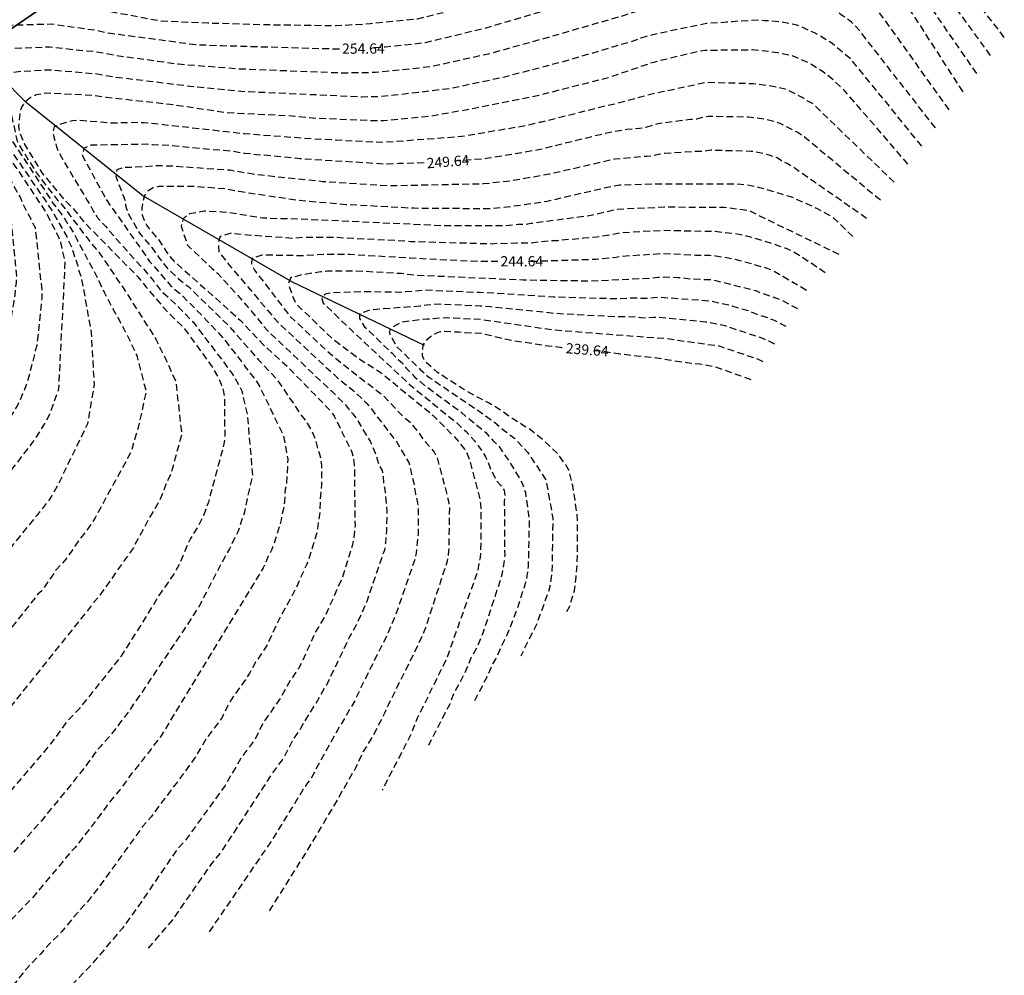
# Model space of a CAD drawing. Units: metres. Extents: x 589044 to 589394, y 4789040 to 4789290.
# Drawn here: x 589173 to 589245, y 4789124 to 4789194 of the extents above; entities that cross this region are included whole.
import ezdxf

# ---------------------------------------------------------------- set-up
doc = ezdxf.new("R2010")
doc.units = ezdxf.units.M
doc.header["$MEASUREMENT"] = 0
doc.linetypes.add('TRAZOS_NORMALES', pattern=[0.75, 0.5, -0.25])
for name, color, linetype in [('010103', 9, 'LIMITE_MUNICIPAL'), ('020194', 31, 'TRAZOS_NORMALES'), ('020195', 30, 'TRAZOS_NORMALES'), ('020307', 24, 'Continuous'), ('050103', 4, 'Continuous'), ('100106', 63, 'Continuous')]:
    doc.layers.add(name, color=color, linetype=linetype)
doc.styles.add('ARIALI', font='ariali.ttf', dxfattribs={"height": 1})
doc.linetypes.add('LIMITE_MUNICIPAL', pattern='A,0.75,-0.32,0.75,-0.25,[205,DONOSTI.shx,S=0.375,R=0,X=0,Y=0],-1,0', length=3.07)

msp = doc.modelspace()

# ---------------------------------------------------------------- linework, layer by layer
at = {"layer": '010103', "flags": 128}
msp.add_lwpolyline([(589234.811, 4789290.216), (589236.621, 4789236.958), (589118.944, 4789156.344), (589093.928, 4789194.448), (589054.809, 4789235.76)], dxfattribs=at)
at = {"layer": '020194', "flags": 128}
for points, elevation in [([(589245.331, 4789192.496), (589240.405, 4789198.853), (589240.127, 4789199.234), (589236.231, 4789204.34), (589235.938, 4789204.691), (589235.629, 4789205.024), (589235.246, 4789205.318), (589234.885, 4789205.642), (589234.07, 4789206.146), (589233.661, 4789206.297), (589233.21, 4789206.412), (589231.762, 4789206.618), (589228.752, 4789206.299), (589227.331, 4789206.046), (589226.894, 4789205.979), (589226.472, 4789205.89), (589226.033, 4789205.741), (589225.649, 4789205.521), (589224.761, 4789205.108), (589224.298, 4789204.954), (589223.873, 4789204.714), (589221.123, 4789203.679), (589220.282, 4789203.282), (589219.875, 4789203.123), (589219.458, 4789202.927), (589218.6, 4789202.592), (589218.157, 4789202.451), (589214.011, 4789200.887), (589209.799, 4789199.399), (589209.619, 4789199.33), (589205.503, 4789197.769), (589203.095, 4789197.185), (589202.623, 4789197.108), (589197.674, 4789196.711), (589189.81, 4789196.661), (589184.826, 4789196.754), (589183.353, 4789196.847), (589178.977, 4789197.377), (589178.706, 4789197.399), (589174.831, 4789197.858), (589169.41, 4789198.093), (589167.431, 4789198.136), (589165.028, 4789197.737), (589164.344, 4789197.434), (589163.96, 4789196.936), (589164.24, 4789195.222), (589164.277, 4789194.808), (589164.417, 4789194.368), (589164.505, 4789193.911), (589164.659, 4789193.469), (589164.759, 4789193.053), (589164.896, 4789192.636), (589165.248, 4789191.761), (589165.659, 4789190.939), (589165.95, 4789190.457), (589166.182, 4789190.116), (589168.318, 4789186.197), (589168.746, 4789185.351), (589170.48, 4789182.388), (589171.18, 4789180.611), (589171.28, 4789180.167), (589171.307, 4789179.715), (589171.362, 4789179.268), (589171.336, 4789176.141), (589170.777, 4789173.294), (589170.728, 4789172.822), (589170.631, 4789172.369), (589170.461, 4789171.946), (589170.309, 4789171.385), (589169.955, 4789170.503), (589169.826, 4789170.102), (589169.642, 4789169.665), (589169.493, 4789169.208), (589169.317, 4789168.764), (589168.466, 4789167.058), (589168.293, 4789166.641), (589167.79, 4789165.885), (589167.579, 4789165.481), (589166.559, 4789163.881), (589166.343, 4789163.48), (589165.778, 4789162.694), (589164.235, 4789160.161), (589161.186, 4789156.271), (589160.898, 4789155.916), (589159.197, 4789154.186), (589154.289, 4789148.635), (589151.976, 4789146.232), (589147.442, 4789141.742), (589145.43, 4789139.554), (589144.514, 4789138.432), (589140.561, 4789134.696), (589139.062, 4789133.442), (589137.631, 4789132.319), (589136.922, 4789131.627), (589135.066, 4789130.088), (589134.285, 4789129.544), (589133.596, 4789129.154)], 258.64), ([(589244.323, 4789191.171), (589239.517, 4789197.759), (589234.84, 4789202.941), (589234.511, 4789203.256), (589233.768, 4789203.799), (589233.377, 4789204.039), (589232.958, 4789204.205), (589231.562, 4789204.469), (589231.099, 4789204.515), (589228.729, 4789204.259), (589227.814, 4789204.179), (589227.352, 4789204.09), (589226.901, 4789204.09), (589226.436, 4789203.963), (589225.584, 4789203.55), (589225.103, 4789203.432), (589224.262, 4789203.092), (589223.79, 4789202.965), (589223.357, 4789202.782), (589222.884, 4789202.66), (589222.454, 4789202.495), (589221.513, 4789202.195), (589221.099, 4789201.998), (589220.232, 4789201.728), (589218.547, 4789201.201), (589214.056, 4789199.639), (589212.199, 4789199.019), (589211.247, 4789198.771), (589209.955, 4789198.288), (589205.291, 4789196.642), (589203.387, 4789196.185), (589202.904, 4789196.098), (589197.004, 4789195.57), (589191.581, 4789195.566), (589189.639, 4789195.589), (589184.746, 4789195.704), (589183.304, 4789195.805), (589178.664, 4789196.485), (589174.226, 4789196.985), (589169.278, 4789197.105), (589167.828, 4789197.108), (589167.389, 4789197.028), (589166.938, 4789196.894), (589165.995, 4789196.718), (589165.306, 4789196.389), (589165.083, 4789195.984), (589165.083, 4789195.331), (589165.278, 4789194.709), (589165.542, 4789192.849), (589165.69, 4789192.404), (589166.053, 4789191.483), (589166.404, 4789190.822), (589166.668, 4789190.455), (589168.668, 4789187.068), (589169.091, 4789186.174), (589171.405, 4789182.413), (589171.847, 4789181.561), (589172.215, 4789180.718), (589172.338, 4789180.305), (589172.432, 4789179.879), (589172.594, 4789179.442), (589173.029, 4789175.024), (589172.999, 4789174.561), (589172.907, 4789173.64), (589172.831, 4789173.194), (589172.551, 4789171.363), (589172.417, 4789170.668), (589171.814, 4789168.855), (589171.71, 4789168.416), (589171.562, 4789167.994), (589170.953, 4789166.641), (589170.506, 4789165.836), (589170.313, 4789165.388), (589168.133, 4789162.192), (589167.506, 4789161.444), (589167.237, 4789161.047), (589166.996, 4789160.621), (589166.214, 4789159.437), (589165.35, 4789158.348), (589165.057, 4789158.027), (589157.65, 4789149.382), (589157.336, 4789148.995), (589154.339, 4789145.72), (589150.223, 4789141.458), (589149.926, 4789141.126), (589149.614, 4789140.827), (589148.033, 4789139.027), (589147.715, 4789138.719), (589147.345, 4789138.286), (589147.093, 4789137.93), (589146.194, 4789136.831), (589142.665, 4789133.357), (589142.329, 4789133.018), (589140.577, 4789131.44), (589138.416, 4789129.565), (589136.504, 4789127.989), (589135.729, 4789127.507)], 257.64), ([(589243.315, 4789189.847), (589238.323, 4789197.077), (589238.026, 4789197.458), (589234.838, 4789200.26), (589233.043, 4789201.696), (589232.676, 4789201.955), (589230.903, 4789202.394), (589230.097, 4789202.308), (589229.118, 4789202.302), (589228.667, 4789202.267), (589228.204, 4789202.267), (589226.407, 4789201.992), (589225.934, 4789201.852), (589225.446, 4789201.755), (589225.025, 4789201.585), (589213.908, 4789198.369), (589210.29, 4789197.246), (589204.607, 4789195.397), (589202.747, 4789194.984), (589198.321, 4789194.548), (589191.854, 4789194.48), (589189.468, 4789194.516), (589184.5, 4789194.659), (589183.507, 4789194.732), (589178.621, 4789195.57), (589175.717, 4789195.997), (589170.729, 4789196.124), (589168.31, 4789196.088), (589167.879, 4789196.013), (589167.46, 4789195.859), (589167.024, 4789195.732), (589166.619, 4789195.558), (589166.222, 4789195.392), (589166.029, 4789194.855), (589166.165, 4789193.881), (589166.207, 4789192.958), (589166.312, 4789192.494), (589166.653, 4789191.606), (589166.857, 4789191.186), (589167.412, 4789190.415), (589169.931, 4789186.164), (589172.119, 4789182.878), (589173.322, 4789180.757), (589173.495, 4789180.324), (589174.399, 4789178.579), (589174.887, 4789173.972), (589174.897, 4789173.479), (589174.525, 4789169.95), (589174.406, 4789169.565), (589173.946, 4789167.682), (589173.651, 4789166.805), (589173.471, 4789166.415), (589173.297, 4789165.978), (589173.1, 4789165.57), (589172.62, 4789164.778), (589172.442, 4789164.322), (589170.142, 4789161.219), (589168.895, 4789159.736), (589167.793, 4789158.224), (589167.473, 4789157.856), (589166.888, 4789157.086), (589166.235, 4789156.366), (589165.027, 4789154.864), (589164.4, 4789154.177), (589159.565, 4789148.587), (589158.991, 4789147.829), (589154.992, 4789143.38), (589151.644, 4789139.795), (589149.26, 4789137.017), (589148.117, 4789135.489), (589144.333, 4789131.642), (589144.013, 4789131.291), (589142.305, 4789129.633), (589141.183, 4789128.752), (589140.855, 4789128.412), (589138.683, 4789126.471), (589137.862, 4789125.86)], 256.64), ([(589242.308, 4789188.523), (589237.643, 4789195.751), (589234.882, 4789198.377), (589234.476, 4789198.574), (589234.067, 4789198.802), (589233.65, 4789199.075), (589233.225, 4789199.309), (589231.927, 4789199.928), (589231.47, 4789200.076), (589230.519, 4789200.27), (589230.029, 4789200.299), (589227.059, 4789200.311), (589224.631, 4789199.811), (589215.907, 4789197.783), (589213.572, 4789197.082), (589206.676, 4789194.886), (589202.369, 4789193.839), (589198.913, 4789193.482), (589196.425, 4789193.335), (589191.493, 4789193.407), (589187.028, 4789193.53), (589183.544, 4789193.688), (589176.307, 4789195.046), (589175.86, 4789195.109), (589169.929, 4789195.158), (589168.961, 4789195.155), (589168.485, 4789195.08), (589168.046, 4789194.883), (589167.65, 4789194.634), (589167.209, 4789194.225), (589167.006, 4789193.863), (589166.943, 4789193.397), (589166.909, 4789192.905), (589166.983, 4789192.439), (589167.119, 4789192.017), (589167.272, 4789191.633), (589170.778, 4789186.223), (589173.296, 4789182.546), (589175.208, 4789179.673), (589176.083, 4789177.962), (589176.257, 4789177.513), (589176.576, 4789176.07), (589176.115, 4789166.763), (589175.442, 4789164.897), (589175.219, 4789164.455), (589174.437, 4789163.18), (589172.746, 4789160.971), (589171.532, 4789159.439), (589170.524, 4789158.41), (589168.65, 4789156.145), (589168.389, 4789155.764), (589165.129, 4789152.059), (589164.823, 4789151.692), (589163.809, 4789150.619), (589160.989, 4789147.166), (589159.797, 4789145.582), (589154.984, 4789140.161), (589152.968, 4789138.016), (589150.552, 4789134.886), (589148.996, 4789133.078), (589147.671, 4789131.585), (589147.383, 4789131.264), (589147.041, 4789130.972), (589143.975, 4789127.774), (589143.231, 4789127.156), (589139.995, 4789124.213)], 255.64), ([(589240.293, 4789185.875), (589234.773, 4789192.94), (589234.146, 4789193.613), (589233.785, 4789193.898), (589233.413, 4789194.127), (589233.041, 4789194.412), (589231.345, 4789195.324), (589230.946, 4789195.504), (589230.519, 4789195.635), (589229.583, 4789195.806), (589227.669, 4789195.926), (589227.193, 4789195.926), (589223.842, 4789195.538), (589219.36, 4789194.642), (589217.992, 4789194.267), (589217.586, 4789194.119), (589211.882, 4789192.473), (589207.587, 4789191.275), (589203.281, 4789190.333), (589199.311, 4789189.925), (589198.12, 4789189.899), (589196.734, 4789189.885), (589189.302, 4789190.18), (589184.893, 4789190.526), (589180.527, 4789191.13), (589178.624, 4789191.464), (589178.188, 4789191.479), (589175.476, 4789191.783), (589171.596, 4789191.625), (589170.721, 4789191.318), (589170.4, 4789190.818), (589171.114, 4789188.424), (589171.811, 4789186.627), (589172.243, 4789185.642), (589175.706, 4789180.379), (589176.499, 4789179.316), (589176.708, 4789178.948), (589177.233, 4789178.167), (589177.43, 4789177.774), (589179.069, 4789174.686), (589179.469, 4789173.798), (589179.683, 4789173.401), (589180.448, 4789171.993), (589181.139, 4789170.726), (589181.83, 4789169.228), (589182.522, 4789166.577), (589181.945, 4789163.968), (589181.665, 4789163.087), (589181.439, 4789162.203), (589178.782, 4789157.357), (589178.536, 4789156.94), (589177.355, 4789155.35), (589177.109, 4789154.952), (589176.525, 4789154.174), (589175.916, 4789153.51), (589174.901, 4789152.019), (589174.594, 4789151.759), (589171.835, 4789148.265), (589171.188, 4789147.581), (589170.613, 4789146.859), (589166.561, 4789141.938), (589164.005, 4789139.017), (589163.33, 4789138.381), (589160.35, 4789135.131), (589159.242, 4789134.011), (589158.651, 4789133.227), (589158.347, 4789132.899), (589156.512, 4789130.642), (589155.698, 4789129.468), (589155.395, 4789129.1), (589154.733, 4789128.431), (589154.434, 4789128.091), (589148.524, 4789121.308), (589147.897, 4789120.631), (589145.864, 4789118.734)], 253.64), ([(589239.285, 4789184.55), (589234.128, 4789190.88), (589232.698, 4789192.076), (589231.865, 4789192.597), (589231.435, 4789192.818), (589230.995, 4789193.012), (589230.593, 4789193.23), (589230.14, 4789193.389), (589229.177, 4789193.588), (589228.233, 4789193.689), (589227.769, 4789193.714), (589227.368, 4789193.76), (589225.909, 4789193.682), (589225.44, 4789193.625), (589224.99, 4789193.613), (589224.533, 4789193.567), (589223.542, 4789193.519), (589219.596, 4789192.693), (589218.719, 4789192.433), (589218.279, 4789192.259), (589213.05, 4789190.715), (589208.74, 4789189.587), (589204.871, 4789188.759), (589201.438, 4789188.347), (589199.507, 4789188.149), (589198.321, 4789188.131), (589189.447, 4789188.536), (589186.019, 4789188.879), (589181.64, 4789189.412), (589180.218, 4789189.579), (589178.824, 4789189.82), (589175.373, 4789190.107), (589173.377, 4789189.997), (589172.345, 4789189.846), (589171.898, 4789189.582), (589171.864, 4789189.158), (589171.955, 4789188.504), (589172.356, 4789187.839), (589172.618, 4789187.023), (589173.065, 4789184.977), (589173.273, 4789184.546), (589174.564, 4789182.481), (589176.066, 4789180.558), (589176.393, 4789180.207), (589178.482, 4789177.45), (589179.072, 4789176.781), (589181.107, 4789173.766), (589183.236, 4789170.427), (589183.963, 4789168.942), (589184.696, 4789167.291), (589185.124, 4789163.478), (589184.364, 4789160.654), (589183.968, 4789159.779), (589183.621, 4789158.878), (589183.415, 4789158.463), (589182.708, 4789157.254), (589182.054, 4789156.04), (589181.586, 4789155.163), (589179.002, 4789151.504), (589178.73, 4789151.201), (589168.976, 4789139.023), (589166.728, 4789136.471), (589165.659, 4789135.483), (589162.606, 4789132.219), (589162.174, 4789131.736), (589161.601, 4789130.955), (589160.962, 4789130.279), (589159.434, 4789128.437), (589158.632, 4789127.237), (589158.337, 4789126.861), (589157.349, 4789125.833), (589154.586, 4789122.302), (589153.736, 4789121.168), (589151.753, 4789118.941), (589150.787, 4789117.894), (589148.799, 4789115.994)], 252.64), ([(589238.277, 4789183.226), (589233.607, 4789188.635), (589232.902, 4789189.298), (589232.193, 4789189.883), (589231.805, 4789190.156), (589230.994, 4789190.627), (589230.114, 4789191.026), (589229.667, 4789191.179), (589228.764, 4789191.364), (589227.351, 4789191.546), (589226.895, 4789191.575), (589223.422, 4789191.538), (589222.992, 4789191.475), (589219.651, 4789190.67), (589216.367, 4789189.547), (589211.049, 4789188.196), (589206.656, 4789187.315), (589203.268, 4789186.706), (589199.891, 4789186.389), (589199.404, 4789186.383), (589194.954, 4789186.568), (589192.906, 4789186.752), (589188.422, 4789186.968), (589184.495, 4789187.562), (589179.619, 4789188.097), (589178.663, 4789188.252), (589175.191, 4789188.412), (589174.471, 4789188.301), (589174.064, 4789188.088), (589173.691, 4789187.788), (589173.399, 4789187.401), (589173.274, 4789186.958), (589173.189, 4789185.985), (589173.266, 4789185.544), (589173.632, 4789184.659), (589174.908, 4789182.572), (589176.48, 4789180.689), (589177.135, 4789180.018), (589178.088, 4789178.866), (589181.917, 4789174.987), (589182.507, 4789174.255), (589183.686, 4789172.86), (589184.358, 4789172.147), (589185.016, 4789171.521), (589185.321, 4789171.174), (589187.366, 4789168.397), (589187.836, 4789167.561), (589188.012, 4789167.128), (589188.154, 4789166.686), (589188.251, 4789166.224), (589188.277, 4789163.238), (589188.22, 4789162.757), (589187.08, 4789158.507), (589186.724, 4789157.493), (589186.262, 4789156.629), (589185.767, 4789155.845), (589185.562, 4789155.435), (589185.015, 4789154.095), (589184.54, 4789153.217), (589183.443, 4789151.656), (589182.973, 4789150.858), (589180.927, 4789147.603), (589180.662, 4789147.201), (589177.62, 4789143.374), (589176.964, 4789142.706), (589176.656, 4789142.35), (589175.532, 4789140.809), (589172.645, 4789137.418), (589171.62, 4789136.34), (589171.034, 4789135.62), (589169.383, 4789133.866), (589168.298, 4789132.895), (589165.581, 4789130.049), (589165.274, 4789129.682), (589161.6, 4789124.977), (589160.264, 4789123.56), (589156.418, 4789118.372), (589154.813, 4789116.517), (589153.544, 4789115.019), (589151.734, 4789113.255)], 251.64), ([(589237.27, 4789181.903), (589231.302, 4789187.656), (589230.909, 4789187.846), (589230.545, 4789188.091), (589230.125, 4789188.329), (589229.3, 4789188.705), (589228.395, 4789188.914), (589226.958, 4789189.101), (589223.478, 4789189.192), (589223.041, 4789189.094), (589220.32, 4789188.504), (589219.853, 4789188.435), (589216.709, 4789187.575), (589216.251, 4789187.501), (589211.471, 4789186.302), (589211.381, 4789186.284), (589210.484, 4789186.06), (589205.625, 4789185.237), (589199.839, 4789184.801), (589194.876, 4789185.053), (589190.647, 4789185.359), (589190.19, 4789185.414), (589189.726, 4789185.438), (589183.8, 4789186.102), (589182.377, 4789186.248), (589181.891, 4789186.26), (589179.933, 4789186.223), (589177.593, 4789186.423), (589177.13, 4789186.389), (589176.665, 4789186.272), (589176.201, 4789186.128), (589175.796, 4789185.95), (589175.684, 4789185.529), (589175.946, 4789184.583), (589176.107, 4789184.132), (589176.32, 4789183.735), (589178.215, 4789180.556), (589178.474, 4789180.168), (589178.667, 4789179.764), (589178.923, 4789179.381), (589179.225, 4789179.016), (589179.565, 4789178.666), (589179.835, 4789178.326), (589182.155, 4789175.73), (589182.453, 4789175.416), (589183.053, 4789174.685), (589183.566, 4789174.002), (589184.635, 4789173.022), (589185.98, 4789171.652), (589188.851, 4789167.868), (589189.321, 4789167.046), (589189.525, 4789166.636), (589189.924, 4789164.871), (589190.311, 4789160.424), (589190.077, 4789159.484), (589189.711, 4789157.763), (589189.256, 4789156.371), (589188.618, 4789155.079), (589188.149, 4789154.259), (589186.398, 4789150.879), (589185.329, 4789149.235), (589182.135, 4789144.48), (589181.584, 4789143.692), (589181.329, 4789143.283), (589179.816, 4789141.32), (589179.147, 4789140.602), (589178.852, 4789140.242), (589178.013, 4789139.059), (589177.395, 4789138.32), (589177.124, 4789137.952), (589174.954, 4789135.31), (589171.799, 4789131.701), (589170.753, 4789130.725), (589169.461, 4789129.293), (589168.401, 4789128.248), (589168.1, 4789127.885), (589167.605, 4789127.217), (589166.963, 4789126.551), (589166.345, 4789125.81), (589166.022, 4789125.476), (589165.755, 4789125.085), (589165.525, 4789124.656), (589165.239, 4789124.263), (589164.576, 4789123.566), (589161.911, 4789119.984), (589159.364, 4789116.986), (589157.987, 4789115.64)], 250.64), ([(589235.255, 4789179.255), (589229.838, 4789183.022), (589229.432, 4789183.276), (589229.02, 4789183.474), (589228.71, 4789183.684), (589228.128, 4789183.87), (589227.717, 4789183.993), (589226.812, 4789184.159), (589223.84, 4789184.238), (589223.362, 4789184.161), (589222.865, 4789184.154), (589220.45, 4789184.007), (589220.028, 4789183.938), (589219.62, 4789183.835), (589219.167, 4789183.789), (589216.79, 4789183.586), (589212.028, 4789182.481), (589209.156, 4789181.978), (589207.244, 4789181.775), (589200.371, 4789181.626), (589195.427, 4789181.94), (589190.613, 4789182.442), (589188.663, 4789182.771), (589184.225, 4789183.084), (589183.232, 4789183.092), (589182.268, 4789183.023), (589180.785, 4789182.959), (589180.386, 4789182.814), (589180.301, 4789182.35), (589180.458, 4789181.902), (589181, 4789180.551), (589181.041, 4789180.099), (589181.173, 4789179.689), (589182.026, 4789178.177), (589182.929, 4789177.115), (589183.502, 4789176.315), (589184.124, 4789175.549), (589184.902, 4789174.828), (589185.64, 4789174.236), (589188.469, 4789171.504), (589190.742, 4789168.911), (589192.009, 4789167.575), (589192.525, 4789166.881), (589193.005, 4789166.108), (589193.291, 4789165.755), (589193.772, 4789164.99), (589194.319, 4789164.266), (589194.758, 4789163.475), (589194.916, 4789163.029), (589195.037, 4789162.554), (589195.185, 4789162.108), (589195.295, 4789161.666), (589195.358, 4789161.203), (589195.35, 4789159.73), (589195.263, 4789158.748), (589195.229, 4789157.761), (589195.035, 4789156.338), (589194.423, 4789154.349), (589194.287, 4789153.955), (589194.093, 4789153.575), (589193.517, 4789152.257), (589192.348, 4789150.113), (589191.312, 4789147.936), (589190.528, 4789146.781), (589190.091, 4789145.986), (589189.843, 4789145.593), (589188.74, 4789144.045), (589188.512, 4789143.632), (589188.08, 4789142.753), (589187.804, 4789142.348), (589186.895, 4789141.178), (589186.167, 4789139.903), (589184.031, 4789136.985), (589183.747, 4789136.639), (589182.899, 4789135.485), (589182.263, 4789134.767), (589179.44, 4789130.84), (589178.226, 4789129.257), (589177.591, 4789128.573), (589176.361, 4789127.091), (589175.711, 4789126.43), (589175.39, 4789126.138), (589174.787, 4789125.429), (589173.756, 4789124.363), (589172.162, 4789122.342), (589170.897, 4789120.818), (589170.493, 4789120.411)], 248.64), ([(589234.247, 4789177.93), (589232.888, 4789179.258), (589231.659, 4789179.96), (589229.78, 4789180.802), (589227.428, 4789181.501), (589226.517, 4789181.694), (589226.046, 4789181.746), (589219.591, 4789181.762), (589217.157, 4789181.674), (589216.686, 4789181.603), (589211.877, 4789180.495), (589208.949, 4789180.066), (589207.538, 4789179.952), (589202.13, 4789179.992), (589197.164, 4789180.257), (589193.755, 4789180.554), (589189.324, 4789181.211), (589188.367, 4789181.407), (589185.921, 4789181.587), (589183.443, 4789181.576), (589183.044, 4789181.492), (589182.67, 4789181.271), (589182.415, 4789180.927), (589182.281, 4789180.477), (589182.21, 4789180.008), (589182.22, 4789179.573), (589182.372, 4789179.119), (589182.582, 4789178.725), (589182.843, 4789178.369), (589183.468, 4789177.645), (589183.999, 4789176.827), (589184.279, 4789176.447), (589184.582, 4789176.111), (589189.407, 4789171.812), (589191.12, 4789170.01), (589192.919, 4789168.357), (589196.018, 4789165.172), (589196.286, 4789164.785), (589197.583, 4789162.163), (589197.696, 4789161.715), (589197.757, 4789161.245), (589197.81, 4789156.757), (589197.716, 4789155.779), (589197.602, 4789155.303), (589196.867, 4789152.961), (589195.683, 4789150.288), (589194.923, 4789149.017), (589193.902, 4789146.752), (589193.673, 4789146.331), (589193.147, 4789145.577), (589192.429, 4789144.293), (589191.077, 4789142.332), (589190.454, 4789141.066), (589189.538, 4789139.907), (589188.3, 4789137.759), (589185.37, 4789133.733), (589184.71, 4789132.989), (589181.941, 4789128.927), (589180.787, 4789127.334), (589178.571, 4789124.722), (589176.746, 4789122.796)], 247.64), ([(589233.239, 4789176.606), (589226.665, 4789179.804), (589226.194, 4789179.89), (589224.828, 4789180.04), (589220.427, 4789180.072), (589216.956, 4789179.905), (589215.103, 4789179.463), (589210.676, 4789178.871), (589210.215, 4789178.796), (589209.759, 4789178.8), (589208.822, 4789178.718), (589204.339, 4789178.707), (589192.961, 4789179.235), (589192.516, 4789179.216), (589191.058, 4789179.275), (589188.597, 4789179.671), (589188.11, 4789179.717), (589186.792, 4789179.785), (589185.681, 4789179.578), (589185.227, 4789179.223), (589185.096, 4789178.695), (589185.543, 4789177.296), (589187.355, 4789175.581), (589187.749, 4789175.247), (589189.372, 4789173.453), (589189.694, 4789173.103), (589191.108, 4789171.391), (589191.43, 4789171.02), (589196.079, 4789166.634), (589197.053, 4789165.669), (589197.35, 4789165.294), (589197.648, 4789164.96), (589197.924, 4789164.591), (589198.91, 4789162.951), (589199.107, 4789162.546), (589199.267, 4789162.159), (589199.565, 4789161.229), (589199.786, 4789160.82), (589199.861, 4789160.385), (589199.899, 4789159.927), (589199.985, 4789159.461), (589200.097, 4789158.3), (589200.137, 4789157.855), (589200.12, 4789156.421), (589200.037, 4789155.46), (589199.96, 4789154.984), (589198.669, 4789151.232), (589197.904, 4789149.487), (589197.424, 4789148.686), (589195.766, 4789145.198), (589194.806, 4789143.566), (589194.029, 4789142.34), (589193.814, 4789141.937), (589193.295, 4789141.168), (589192.505, 4789139.658), (589191.911, 4789138.902), (589187.924, 4789132.787), (589187.305, 4789132.052), (589184.449, 4789127.953), (589182.513, 4789125.687)], 246.64), ([(589232.232, 4789175.282), (589230.129, 4789176.672), (589229.766, 4789176.871), (589229.313, 4789177.065), (589228.861, 4789177.218), (589228.456, 4789177.382), (589226.552, 4789177.941), (589225.653, 4789178.121), (589224.172, 4789178.286), (589220.271, 4789178.363), (589217.358, 4789178.201), (589215.51, 4789177.873), (589214.543, 4789177.804), (589212.66, 4789177.623), (589212.184, 4789177.607), (589210.544, 4789177.434), (589209.631, 4789177.443), (589208.716, 4789177.402), (589208.296, 4789177.418), (589207.86, 4789177.381), (589201.898, 4789177.545), (589201.427, 4789177.599), (589196.038, 4789177.867), (589194.604, 4789177.851), (589194.126, 4789177.87), (589193.22, 4789177.793), (589189.949, 4789178.036), (589188.746, 4789178.163), (589187.946, 4789177.924), (589187.808, 4789177.511), (589187.852, 4789176.809), (589188.615, 4789175.82), (589192.235, 4789171.572), (589196.198, 4789167.906), (589196.531, 4789167.597), (589197.659, 4789166.679), (589198.657, 4789165.739), (589198.956, 4789165.391), (589199.228, 4789165.015), (589200.866, 4789162.885), (589201.739, 4789161.399), (589201.863, 4789160.941), (589201.96, 4789160.468), (589202.096, 4789159.994), (589202.247, 4789159.087), (589202.361, 4789158.568), (589202.431, 4789158.153), (589202.431, 4789156.187), (589202.294, 4789154.771), (589202.186, 4789154.295), (589200.727, 4789150.099), (589200.144, 4789148.749), (589198.209, 4789144.878), (589197.841, 4789144.054), (589196.18, 4789141.204), (589194.557, 4789138.25), (589194.274, 4789137.89), (589191.651, 4789133.655), (589187.128, 4789127.052)], 245.64), ([(589230.217, 4789172.634), (589228.965, 4789173.298), (589227.565, 4789173.774), (589227.175, 4789173.946), (589224.308, 4789174.662), (589223.833, 4789174.751), (589222.404, 4789174.813), (589221.45, 4789174.913), (589220.472, 4789174.944), (589219.994, 4789174.923), (589219.52, 4789174.869), (589215.079, 4789174.66), (589210.118, 4789174.737), (589202.137, 4789175.092), (589201.185, 4789175.214), (589197.782, 4789175.407), (589195.797, 4789175.387), (589195.306, 4789175.346), (589193.83, 4789175.105), (589193.565, 4789175.025), (589193.115, 4789174.919), (589192.929, 4789174.469), (589193.194, 4789173.674), (589193.379, 4789173.224), (589193.646, 4789172.855), (589196.123, 4789170.481), (589198.103, 4789168.993), (589199.724, 4789167.961), (589203.542, 4789164.83), (589205.246, 4789163.107), (589205.819, 4789162.367), (589206.033, 4789161.984), (589206.185, 4789161.571), (589206.924, 4789158.827), (589206.996, 4789158.361), (589207.025, 4789157.881), (589207.006, 4789154.938), (589206.959, 4789154.448), (589206.79, 4789153.477), (589204.488, 4789146.983), (589203.844, 4789145.695), (589202.344, 4789142.64), (589201.941, 4789141.591), (589199.799, 4789137.43)], 243.64), ([(589229.371, 4789171.341), (589228.516, 4789171.796), (589227.125, 4789172.273), (589226.717, 4789172.446), (589225.331, 4789172.868), (589223.924, 4789173.171), (589223.455, 4789173.234), (589220.124, 4789173.465), (589219.661, 4789173.445), (589219.212, 4789173.397), (589218.742, 4789173.394), (589218.258, 4789173.42), (589216.809, 4789173.366), (589212.336, 4789173.497), (589207.4, 4789173.811), (589206.936, 4789173.825), (589202.955, 4789173.994), (589201.031, 4789173.842), (589198.489, 4789173.886), (589196.027, 4789173.807), (589195.709, 4789173.727), (589195.444, 4789173.595), (589195.391, 4789173.383), (589195.482, 4789173.062), (589197.404, 4789171.218), (589200.549, 4789168.273), (589201.785, 4789167.117), (589205.256, 4789164.292), (589205.934, 4789163.661), (589206.571, 4789162.949), (589206.856, 4789162.595), (589207.372, 4789161.822), (589207.736, 4789160.94), (589208.151, 4789160.088), (589208.459, 4789159.735), (589208.718, 4789159.382), (589208.768, 4789158.969), (589208.735, 4789158.533), (589208.766, 4789154.603), (589208.567, 4789153.18), (589207.191, 4789148.989), (589206.74, 4789147.909), (589206.298, 4789147.102), (589205.956, 4789146.257), (589205.534, 4789145.39), (589205.069, 4789144.585), (589204.74, 4789143.726), (589203.178, 4789140.694)], 242.64), ([(589228.526, 4789170.048), (589228.097, 4789170.276), (589227.666, 4789170.463), (589224.903, 4789171.383), (589223.454, 4789171.672), (589220.532, 4789171.948), (589220.091, 4789171.995), (589219.645, 4789171.993), (589219.182, 4789171.959), (589218.718, 4789171.98), (589217.813, 4789172.065), (589216.855, 4789172.049), (589212.478, 4789172.293), (589207.718, 4789172.775), (589206.974, 4789172.838), (589203.987, 4789172.97), (589203.047, 4789172.917), (589202.583, 4789172.831), (589199.653, 4789172.617), (589198.81, 4789172.52), (589198.351, 4789172.348), (589198.146, 4789172.246), (589198.134, 4789171.936), (589198.512, 4789171.328), (589200.527, 4789169.384), (589200.898, 4789168.986), (589201.303, 4789168.637), (589201.587, 4789168.277), (589202.175, 4789167.67), (589202.858, 4789167.081), (589205.578, 4789165.085), (589205.924, 4789164.768), (589206.314, 4789164.472), (589207.362, 4789163.607), (589207.929, 4789162.978), (589208.259, 4789162.694), (589208.747, 4789161.98), (589209.226, 4789161.279), (589209.447, 4789160.908), (589210.049, 4789159.893), (589210.28, 4789159.202), (589210.556, 4789157.19), (589210.487, 4789153.794), (589210.348, 4789152.875), (589210.236, 4789152.438), (589209.656, 4789150.648), (589208.932, 4789148.769), (589208.721, 4789148.385), (589208.114, 4789147.067), (589207.895, 4789146.683), (589207.496, 4789145.781), (589206.557, 4789143.959)], 241.64), ([(589227.68, 4789168.755), (589227.283, 4789168.951), (589224.489, 4789169.898), (589220.559, 4789170.45), (589216.666, 4789170.735), (589212.276, 4789171.09), (589207.012, 4789171.851), (589204.541, 4789171.973), (589204.049, 4789171.964), (589203.56, 4789171.905), (589203.122, 4789171.873), (589202.381, 4789171.82), (589201.216, 4789171.661), (589200.365, 4789171.183), (589200.334, 4789170.823), (589200.873, 4789169.871), (589202.564, 4789168.222), (589203.241, 4789167.624), (589206.888, 4789165.153), (589208.04, 4789164.329), (589208.752, 4789163.724), (589209.485, 4789163.184), (589210.446, 4789162.142), (589211.777, 4789160.124), (589212.289, 4789157.314), (589212.22, 4789153.371), (589212.093, 4789152.421), (589211.966, 4789151.954), (589211.123, 4789149.629), (589209.936, 4789147.224)], 240.64)]:
    msp.add_lwpolyline(points, dxfattribs=dict(at, elevation=elevation))
at = {"layer": '020195', "flags": 128}
for points, elevation in [([(589241.3, 4789187.199), (589235.987, 4789194.592), (589235.688, 4789194.977), (589235.335, 4789195.316), (589234.189, 4789196.25), (589233.78, 4789196.496), (589233.356, 4789196.696), (589232.572, 4789197.167), (589231.277, 4789197.793), (589230.385, 4789197.995), (589229.91, 4789198.062), (589229.413, 4789198.068), (589228.983, 4789198.102), (589226.987, 4789198.1), (589225.54, 4789197.888), (589223.645, 4789197.507), (589223.163, 4789197.444), (589219.124, 4789196.59), (589212.966, 4789194.822), (589207.289, 4789193.148), (589202.933, 4789192.093), (589200.006, 4789191.772), (589198.897, 4789191.716)], 254.64), ([(589196.668, 4789191.628), (589188.095, 4789191.873), (589186.154, 4789191.947), (589179.742, 4789192.804), (589178.791, 4789193.015), (589176.4, 4789193.331), (589175.578, 4789193.459), (589170.672, 4789193.319), (589169.611, 4789193.305), (589168.981, 4789193.119), (589168.704, 4789192.808), (589168.534, 4789192.328), (589169.027, 4789190.493), (589170.413, 4789188.398), (589170.541, 4789187.991), (589171.15, 4789186.825), (589172.048, 4789185.179), (589172.515, 4789184.38), (589175.055, 4789180.683), (589175.576, 4789179.905), (589176.71, 4789177.932), (589176.882, 4789177.525), (589177.079, 4789177.131), (589177.195, 4789176.703), (589177.498, 4789175.852), (589177.607, 4789175.41), (589177.769, 4789174.985), (589178.503, 4789170.893), (589178.713, 4789167.079), (589178.237, 4789164.219), (589176.033, 4789159.7), (589175.432, 4789158.662), (589174.542, 4789157.539), (589172.757, 4789155.376), (589170.88, 4789152.959), (589167.696, 4789149.243), (589167.014, 4789148.531), (589166.467, 4789147.796), (589163.916, 4789144.74), (589163.639, 4789144.355), (589161.343, 4789141.62), (589158.277, 4789138.344), (589156.261, 4789136.218), (589152.669, 4789131.559), (589151.999, 4789130.898), (589151.378, 4789130.2), (589150.794, 4789129.431), (589150.471, 4789129.084), (589150.173, 4789128.722), (589149.831, 4789128.429), (589149.53, 4789128.091), (589149.194, 4789127.761), (589148.565, 4789127.056), (589148.307, 4789126.694), (589146.283, 4789124.565), (589142.929, 4789121.473)], 254.64), ([(589236.262, 4789180.579), (589230.99, 4789184.962), (589230.619, 4789185.263), (589230.221, 4789185.527), (589228.915, 4789186.191), (589228.501, 4789186.34), (589227.592, 4789186.537), (589226.612, 4789186.658), (589223.669, 4789186.707), (589223.238, 4789186.626), (589222.813, 4789186.518), (589222.334, 4789186.484), (589219.977, 4789186.172), (589219.088, 4789185.907), (589218.637, 4789185.833), (589217.708, 4789185.749), (589216.248, 4789185.495), (589211.705, 4789184.383), (589211.249, 4789184.266), (589207.396, 4789183.626), (589205.091, 4789183.441)], 249.64), ([(589202.867, 4789183.318), (589201.049, 4789183.265), (589200.167, 4789183.212), (589193.781, 4789183.618), (589191.9, 4789183.798), (589191.433, 4789183.864), (589190.63, 4789183.901), (589190.179, 4789183.978), (589189.717, 4789184.012), (589188.786, 4789184.16), (589185.373, 4789184.466), (589184.421, 4789184.575), (589182.982, 4789184.626), (589182.54, 4789184.675), (589178.466, 4789184.606), (589177.965, 4789184.379), (589177.847, 4789183.872), (589179.611, 4789180.61), (589182.529, 4789176.468), (589182.774, 4789176.109), (589184.313, 4789174.347), (589184.625, 4789174.056), (589184.971, 4789173.79), (589186.699, 4789172.071), (589187.013, 4789171.707), (589187.658, 4789171.059), (589188.286, 4789170.341), (589189.509, 4789168.777), (589189.775, 4789168.402), (589190.63, 4789167.305), (589190.849, 4789166.921), (589192.564, 4789163.368), (589192.897, 4789161.633), (589192.795, 4789159.895), (589192.698, 4789159.449), (589192.655, 4789158.546), (589192.598, 4789158.105), (589192.471, 4789157.672), (589192.405, 4789157.194), (589191.857, 4789155.397), (589191.688, 4789154.977), (589191.457, 4789154.545), (589191.091, 4789153.695), (589183.612, 4789141.391), (589181.775, 4789139), (589181.451, 4789138.64), (589180.602, 4789137.459), (589179.957, 4789136.704), (589179.668, 4789136.323), (589179.407, 4789135.937), (589177.33, 4789133.228), (589177.023, 4789132.92), (589174.18, 4789129.528), (589171.105, 4789126.35), (589169.527, 4789124.485), (589169.034, 4789123.73), (589168.421, 4789123.033), (589167.578, 4789121.887), (589167.3, 4789121.545), (589166.717, 4789120.745), (589165.118, 4789118.884), (589164.24, 4789118.026)], 249.64), ([(589208.27, 4789176.098), (589206.803, 4789176.095), (589201.826, 4789176.344), (589197.438, 4789176.606), (589195.481, 4789176.619), (589194.088, 4789176.515), (589190.993, 4789176.569), (589190.259, 4789176.316), (589190.225, 4789175.949), (589190.464, 4789175.463), (589192.746, 4789172.49), (589193.048, 4789172.111), (589194.666, 4789170.588), (589195.375, 4789169.897), (589196.474, 4789168.948), (589199.843, 4789166.315), (589201.166, 4789164.923), (589201.876, 4789164.299), (589202.455, 4789163.595), (589202.703, 4789163.23), (589202.988, 4789162.871), (589203.312, 4789162.52), (589203.604, 4789162.153), (589203.819, 4789161.746), (589204.66, 4789158.565), (589204.716, 4789158.108), (589204.672, 4789155.151), (589204.634, 4789154.657), (589204.552, 4789154.172), (589202.97, 4789149.293), (589202.391, 4789147.977), (589200.208, 4789143.602), (589200.026, 4789143.162), (589199.156, 4789141.447), (589198.408, 4789140.251), (589197.812, 4789138.978), (589196.873, 4789137.376), (589196.646, 4789136.935), (589194.36, 4789133.114), (589191.505, 4789128.55)], 244.64), ([(589230.852, 4789173.988), (589228.38, 4789175.427), (589227.972, 4789175.6), (589225.634, 4789176.248), (589224.207, 4789176.502), (589223.744, 4789176.532), (589222.752, 4789176.549), (589220.319, 4789176.667), (589217.363, 4789176.469), (589216.922, 4789176.403), (589215.467, 4789176.25), (589211.081, 4789176.104), (589210.499, 4789176.103)], 244.64), ([(589213.315, 4789150.489), (589213.535, 4789150.897), (589213.873, 4789152.039), (589214.001, 4789153.037), (589214.073, 4789154.107), (589214.097, 4789155.111), (589214.103, 4789156.403), (589214.075, 4789157.575), (589213.911, 4789158.651), (589213.755, 4789159.685), (589213.449, 4789160.839), (589213.349, 4789161.045), (589213.233, 4789161.225), (589212.593, 4789162.107), (589211.713, 4789162.929), (589210.903, 4789163.589), (589210.489, 4789163.897), (589210.265, 4789164.017), (589209.354, 4789164.593), (589208.456, 4789165.229), (589207.586, 4789165.753), (589206.634, 4789166.247), (589205.622, 4789166.845), (589204.714, 4789167.419), (589203.856, 4789167.977), (589202.954, 4789168.775), (589202.848, 4789168.945), (589202.756, 4789169.209), (589202.746, 4789169.485), (589202.81, 4789170.005), (589202.952, 4789170.231), (589203.128, 4789170.435), (589203.34, 4789170.615), (589203.564, 4789170.763), (589203.794, 4789170.885), (589204.062, 4789170.971), (589204.36, 4789170.997), (589205.41, 4789170.946), (589205.868, 4789170.902), (589207.05, 4789170.864), (589207.246, 4789170.814), (589208.36, 4789170.544), (589209.414, 4789170.304), (589210.58, 4789170.15), (589211.724, 4789169.964), (589212.82, 4789169.832), (589213.058, 4789169.804)], 239.64), ([(589215.274, 4789169.598), (589215.977, 4789169.54), (589217.213, 4789169.348), (589218.447, 4789169.21), (589219.575, 4789169.096), (589220.771, 4789168.912), (589222.037, 4789168.716), (589223.053, 4789168.608), (589224.071, 4789168.424), (589225.021, 4789168.096), (589226.055, 4789167.738), (589226.835, 4789167.462)], 239.64)]:
    msp.add_lwpolyline(points, dxfattribs=dict(at, elevation=elevation))
at = {"layer": '050103', "flags": 128}
msp.add_lwpolyline([(589132.739, 4789239.584), (589139.835, 4789229.056), (589146.228, 4789218.092), (589152.446, 4789209.377), (589159.342, 4789202.749), (589163.334, 4789198.533), (589167.219, 4789194.309), (589173.585, 4789187.877), (589182.315, 4789180.905), (589193.208, 4789174.613), (589202.86, 4789169.987)], dxfattribs=at)
at = {"layer": '100106', "color": 63, "flags": 128}
msp.add_lwpolyline([(589118.944, 4789156.344), (589236.621, 4789236.958), (589235.047, 4789283.264)], dxfattribs=at)

# ---------------------------------------------------------------- texts
at = {"layer": '020307', "style": 'ARIALI'}
for s, rotation, p in [('254.64', 0.28477, (589196.865, 4789191.295)), ('249.64', 4.59077, (589203.09, 4789182.911)), ('244.64', 0.11977, (589208.458, 4789175.738)), ('239.64', 355.44277, (589213.217, 4789169.395))]:
    msp.add_text(s, height=0.75, rotation=rotation, dxfattribs=at).set_placement(p)

doc.saveas('drawing.dxf')
